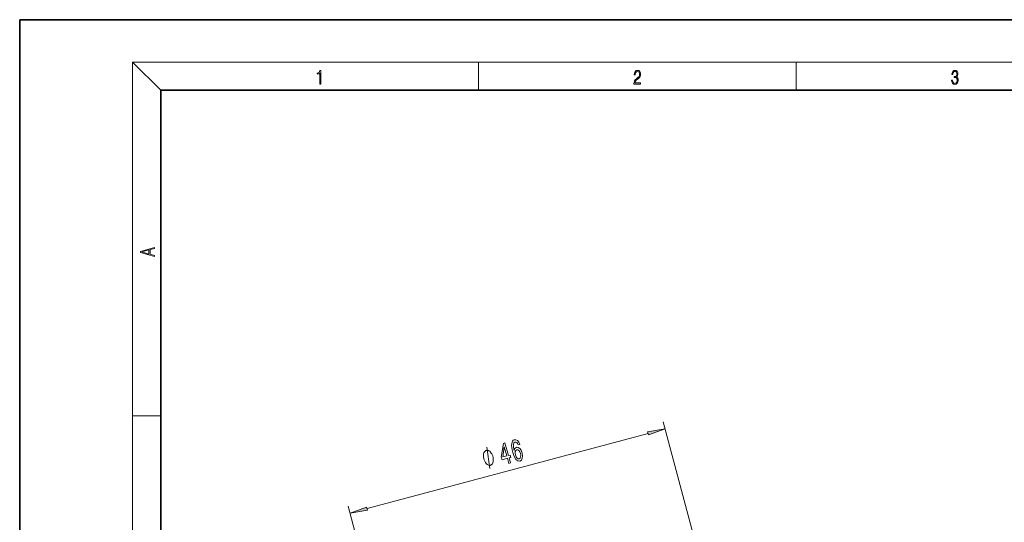
# Model space of a CAD drawing. Extents: x 0 to 353, y 0 to 297.
# Drawn here: x 0 to 139, y 226 to 297 of the extents above; entities that cross this region are included whole.
import ezdxf

# ---------------------------------------------------------------- set-up
doc = ezdxf.new("R2010")
doc.units = 0

msp = doc.modelspace()

# ---------------------------------------------------------------- linework, layer by layer
at = {"color": 7, "lineweight": 35}
for p, q in [((210, 297), (0, 297)), ((0, 297), (0, 0)), ((200, 287), (20, 287)), ((20, 287), (20, 10))]:
    msp.add_line(p, q, dxfattribs=at)
at = {"color": 7, "lineweight": 13}
for p, q in [((20, 287), (16, 291)), ((16, 291), (204, 291)), ((16, 291), (16, 6)), ((65, 287), (65, 291)), ((110, 291), (110, 287)), ((16, 240.833328), (20, 240.833328)), ((106.44529, 182.970367), (91.171257, 239.973816)), ((49.209934, 227.695038), (89.024452, 238.363312)), ((61.819515, 171.012924), (46.545486, 228.016373))]:
    msp.add_line(p, q, dxfattribs=at)
for points in [[(42.503281, 287.874939), (42.640968, 287.874939), (42.640968, 289.819305), (42.51997, 289.819305), (42.488674, 289.644073), (42.41983, 289.524445), (42.305088, 289.454926), (42.150707, 289.435425), (42.142361, 289.435425), (42.142361, 289.315826), (42.163223, 289.315826), (42.367672, 289.340851), (42.503281, 289.424316)], [(87.019279, 287.874939), (87.960175, 287.874939), (87.960175, 288.030701), (87.154884, 288.030701), (87.179924, 288.167023), (87.242508, 288.292175), (87.336388, 288.406219), (87.467819, 288.520294), (87.684792, 288.684387), (87.851685, 288.856873), (87.939308, 289.040436), (87.968513, 289.257416), (87.937225, 289.488281), (87.847511, 289.666321), (87.707741, 289.777588), (87.526237, 289.819305), (87.328041, 289.774811), (87.182007, 289.649628), (87.088127, 289.449341), (87.052658, 289.17395), (87.190353, 289.17395), (87.211212, 289.382599), (87.275887, 289.532806), (87.380196, 289.621796), (87.522064, 289.655182), (87.649323, 289.62738), (87.747375, 289.5495), (87.807877, 289.421539), (87.830826, 289.251862), (87.807877, 289.087738), (87.741119, 288.948639), (87.588821, 288.798431), (87.37603, 288.628754), (87.217476, 288.475769), (87.104813, 288.314453), (87.038055, 288.136414), (87.017197, 287.93335)], [(132.021362, 288.431274), (132.021362, 288.42569), (132.052658, 288.1698), (132.146545, 287.980652), (132.294662, 287.861023), (132.494934, 287.819305), (132.688965, 287.861023), (132.837082, 287.975067), (132.930969, 288.158661), (132.96434, 288.400665), (132.947647, 288.57312), (132.899673, 288.714996), (132.822479, 288.820709), (132.71608, 288.890228), (132.866287, 289.059906), (132.918442, 289.315826), (132.889236, 289.521667), (132.807877, 289.680237), (132.676437, 289.783142), (132.505371, 289.819305), (132.325958, 289.777588), (132.190353, 289.666321), (132.102737, 289.482727), (132.067261, 289.240723), (132.196609, 289.240723), (132.219559, 289.421539), (132.28006, 289.557831), (132.373947, 289.641296), (132.503281, 289.671875), (132.618027, 289.644073), (132.707733, 289.571747), (132.766159, 289.457703), (132.787018, 289.315826), (132.764069, 289.151703), (132.699387, 289.037659), (132.590912, 288.965332), (132.44487, 288.943085), (132.392715, 288.945862), (132.392715, 288.804016), (132.455307, 288.806793), (132.615936, 288.781769), (132.730682, 288.706635), (132.79953, 288.581482), (132.822479, 288.406219), (132.79953, 288.219849), (132.734863, 288.08078), (132.628464, 287.994537), (132.486603, 287.966736), (132.350998, 287.997345), (132.248764, 288.089111), (132.184097, 288.233765), (132.163223, 288.431274)], [(19.092789, 263.42276), (19.092789, 263.566711), (18.480827, 263.737793), (18.480827, 264.413727), (19.092789, 264.582703), (19.092789, 264.726654), (17.092789, 264.157104), (17.092789, 263.99231)], [(18.316711, 263.783691), (17.287504, 264.073669), (18.316711, 264.365753)], [(89.080849, 238.152832), (91.430077, 239.007889), (88.968063, 238.573761)], [(70.839409, 236.794861), (70.701187, 237.120331), (70.523827, 237.341309), (70.310951, 237.454346), (70.075943, 237.449554), (69.935959, 237.380707), (69.829453, 237.267136), (69.751396, 237.107498), (69.705421, 236.898254), (69.691803, 236.648468), (69.711639, 236.353943), (69.764954, 236.014679), (69.854507, 235.640381), (70.053467, 235.058212), (70.291458, 234.661026), (70.558746, 234.45517), (70.852814, 234.440002), (71.075684, 234.580261), (71.208496, 234.826202), (71.245956, 235.167389), (71.183372, 235.571304), (71.0345, 235.956573), (70.837585, 236.230499), (70.608238, 236.374908), (70.369873, 236.382629), (70.154251, 236.235352), (70.040146, 235.949692), (69.954651, 236.419067), (69.946442, 236.770416), (70.016617, 236.999542), (70.169067, 237.112), (70.303284, 237.112152), (70.421982, 237.049988), (70.523773, 236.920624), (70.608925, 236.733109)], [(67.044067, 235.061859), (67.018188, 235.158447), (66.937447, 235.343872), (66.869644, 235.480988), (66.814789, 235.569824), (66.718002, 235.699188), (66.592255, 235.820786), (66.479439, 235.894073), (66.408539, 235.926849), (66.308662, 235.951843), (66.17981, 235.969086), (66.121857, 235.953552), (66.063904, 235.938034), (65.96093, 235.858673), (65.88694, 235.787094), (65.841927, 235.723267), (65.780869, 235.603378), (65.732758, 235.435196), (65.713631, 235.27478), (65.710533, 235.17041), (65.720383, 235.017761), (65.743164, 234.816803), (65.769043, 234.720215), (65.79493, 234.623627), (65.875671, 234.438202), (65.943474, 234.301086), (65.998329, 234.21225), (66.095108, 234.082901), (66.220863, 233.961304), (66.333679, 233.888), (66.404579, 233.85524), (66.504456, 233.830231), (66.633301, 233.812988), (66.691261, 233.828522), (66.749214, 233.844055), (66.852188, 233.923401), (66.926178, 233.994995), (66.971191, 234.058823), (67.032242, 234.178711), (67.080353, 234.346893), (67.099487, 234.507324), (67.102585, 234.611664), (67.092735, 234.764313), (67.069946, 234.965271)], [(69.2901, 234.110779), (69.515579, 234.171188), (69.323143, 234.889374), (69.571167, 234.955826), (69.481659, 235.289856), (69.233643, 235.223404), (68.755905, 237.006332), (68.527924, 236.945251), (68.2351, 234.991653), (68.333557, 234.624207), (69.097664, 234.828949)], [(68.454498, 235.014633), (68.66021, 236.461563), (69.008163, 235.162994)], [(70.941483, 235.502014), (70.984406, 235.231567), (70.967964, 235.01236), (70.891029, 234.848541), (70.761917, 234.769196), (70.602921, 234.771332), (70.455498, 234.870575), (70.329147, 235.051529), (70.236107, 235.308533), (70.191795, 235.574127), (70.209358, 235.789169), (70.291039, 235.945312), (70.434059, 236.032867), (70.58165, 236.023193), (70.721825, 235.930969), (70.844559, 235.75351)], [(49.153538, 227.905502), (46.804306, 227.050446), (49.266327, 227.484573)]]:
    msp.add_lwpolyline(points, close=True, dxfattribs=at)
msp.add_lwpolyline([(66.620918, 233.395569), (66.1922, 236.38652)], dxfattribs=at)
for points in [[(89.080849, 238.152832), (91.430077, 239.007889), (89.080849, 238.152832), (88.968063, 238.573761)], [(49.153538, 227.905502), (46.804306, 227.050446), (49.153538, 227.905502), (49.266327, 227.484573)]]:
    msp.add_solid(points, dxfattribs=at)

doc.saveas('drawing.dxf')
